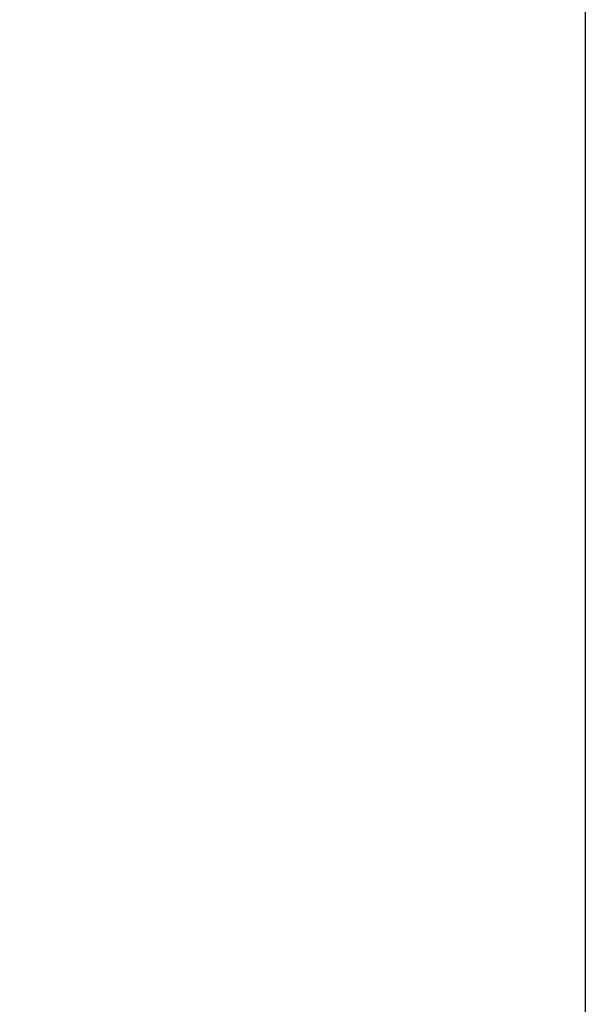
# Model space of a CAD drawing. Units: millimetres. Extents: x 5497 to 11990, y 4532 to 11779.
# Drawn here: x 6105 to 6377, y 7996 to 8469 of the extents above; entities that cross this region are included whole.
import ezdxf

# ---------------------------------------------------------------- set-up
doc = ezdxf.new("R2010")
doc.units = ezdxf.units.MM
doc.header["$PDSIZE"] = -1
doc.layers.add('SAFETY_AREA', color=3, linetype='Continuous')
doc.layers.add('TIPTAP_DIM', color=9, linetype='Continuous')
doc.dimstyles.new('0000000028386F98', dxfattribs={"dimscale": 100, "dimtxt": 1, "dimasz": 1, "dimexe": 1, "dimexo": 1, "dimgap": 1, "dimtad": 1, "dimdec": 0, "dimtxsty": 'Standard', "dimblk": 'OBLIQUE', "dimcen": 2.5, "dimdle": 1, "dimadec": 0, "dimazin": 0, "dimtfac": 1, "dimtdec": 0, "dimtmove": 0, "dimatfit": 3, "dimldrblk": 'OBLIQUE', "dimfxl": 1, "dimfxlon": 1, "dimarcsym": 0})

# ---------------------------------------------------------------- blocks, each defined once
blk = doc.blocks.new('K113-5_top')
at = {"layer": 'SAFETY_AREA'}
blk.add_line((-2684.39, 3110), (-2684.39, -3110), dxfattribs=at)
blk = doc.blocks.new('_Oblique')
at = {"color": 0, "linetype": 'ByBlock', "lineweight": -2}
blk.add_line((-0.5, -0.5), (0.5, 0.5), dxfattribs=at)
blk = doc.blocks.new('*D9')
at = {"layer": 'Defpoints', "color": 0, "transparency": 16777216}
for p in [(6376.99, 11678.74), (5712.33, 5458.74), (6376.99, 5458.74)]:
    blk.add_point(p, dxfattribs=at)
at = {"layer": 'TIPTAP_DIM', "color": 0, "linetype": 'ByBlock', "lineweight": -2, "transparency": 16777216}
for p, q in [((5712.33, 11778.74), (5712.33, 5358.74)), ((5812.33, 11678.74), (5612.33, 11678.74)), ((5812.33, 5458.74), (5612.33, 5458.74))]:
    blk.add_line(p, q, dxfattribs=at)
at = {"layer": 'TIPTAP_DIM', "color": 0, "lineweight": -2, "transparency": 16777216, "xscale": 100, "yscale": 100, "zscale": 100}
for p, rotation in [((5712.33, 11678.74), 90), ((5712.33, 5458.74), 270)]:
    blk.add_blockref('_Oblique', p, dxfattribs=dict(at, rotation=rotation))
at = {"layer": 'TIPTAP_DIM', "color": 0, "transparency": 16777216, "insert": (5562.33, 8568.74), "char_height": 100, "attachment_point": 5, "rotation": 90}
blk.add_mtext('6220', dxfattribs=at)

msp = doc.modelspace()

# ---------------------------------------------------------------- block references
msp.add_blockref('K113-5_top', (9061.38, 8568.74))

# ---------------------------------------------------------------- dimensions: what is measured, and where the dimension line sits
at = {"layer": 'TIPTAP_DIM'}
dim = msp.add_linear_dim(base=(5712.33, 5458.74), p1=(6376.99, 11678.74), p2=(6376.99, 5458.74), angle=90, dimstyle='0000000028386F98', dxfattribs=at)
dim.commit()
dim.dimension.update_dxf_attribs({"geometry": '*D9', "text_midpoint": (5562.33, 8568.74)})

doc.saveas('drawing.dxf')
